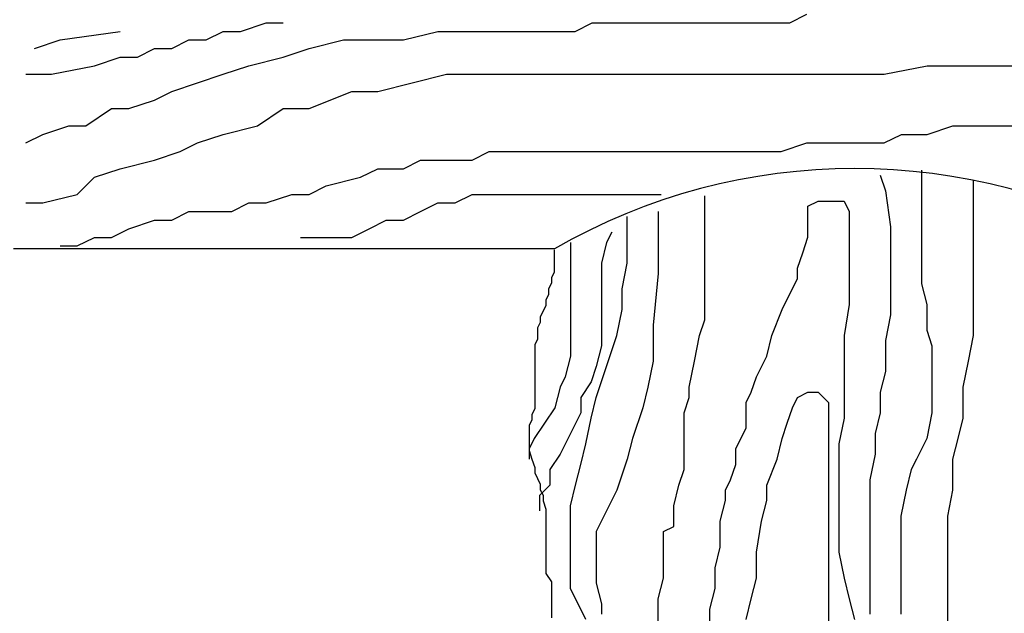
# Model space of a CAD drawing. Extents: x 218559 to 226959, y 8898 to 14838.
# Drawn here: x 219865 to 220275, y 11056 to 11304 of the extents above; entities that cross this region are included whole.
import ezdxf

# ---------------------------------------------------------------- set-up
doc = ezdxf.new("R2010")
doc.units = 0
doc.header["$LTSCALE"] = 50
doc.header["$MEASUREMENT"] = 0
doc.layers.add('D-STR\u3000構造物外形線', color=1, linetype='Continuous', lineweight=25)

msp = doc.modelspace()

# ---------------------------------------------------------------- linework, layer by layer
at = {"layer": 'D-STR\u3000構造物外形線'}
for p, q in [((220185.76, 11302.26), (220192.91, 11305.83)), ((219957.17, 11298.69), (219967.89, 11302.26)), ((219967.89, 11302.26), (219975.03, 11302.26)), ((220096.47, 11298.69), (220103.61, 11302.26)), ((220103.61, 11302.26), (220110.76, 11302.26)), ((220110.76, 11302.26), (220121.47, 11302.26)), ((220121.47, 11302.26), (220132.19, 11302.26)), ((220132.19, 11302.26), (220146.47, 11302.26)), ((220146.47, 11302.26), (220157.19, 11302.26)), ((220157.19, 11302.26), (220164.33, 11302.26)), ((220164.33, 11302.26), (220171.48, 11302.26)), ((220171.48, 11302.26), (220178.62, 11302.26)), ((220178.62, 11302.26), (220185.76, 11302.26)), ((219871.45, 11291.55), (219882.17, 11295.12)), ((219882.17, 11295.12), (219907.17, 11298.69)), ((219928.6, 11291.55), (219935.74, 11295.12)), ((219935.74, 11295.12), (219942.89, 11295.12)), ((219942.89, 11295.12), (219950.03, 11298.69)), ((219950.03, 11298.69), (219957.17, 11298.69)), ((219985.75, 11291.55), (220000.04, 11295.12)), ((220000.04, 11295.12), (220010.75, 11295.12)), ((220010.75, 11295.12), (220025.04, 11295.12)), ((220025.04, 11295.12), (220039.32, 11298.69)), ((220039.32, 11298.69), (220050.04, 11298.69)), ((220050.04, 11298.69), (220057.18, 11298.69)), ((220057.18, 11298.69), (220067.9, 11298.69)), ((220067.9, 11298.69), (220075.04, 11298.69)), ((220075.04, 11298.69), (220082.18, 11298.69)), ((220082.18, 11298.69), (220089.33, 11298.69)), ((220089.33, 11298.69), (220096.47, 11298.69)), ((219914.31, 11287.97), (219921.46, 11291.55)), ((219921.46, 11291.55), (219928.6, 11291.55)), ((219975.03, 11287.97), (219985.75, 11291.55)), ((219896.46, 11284.4), (219907.17, 11287.97)), ((219907.17, 11287.97), (219914.31, 11287.97)), ((219960.75, 11284.4), (219975.03, 11287.97)), ((219878.6, 11280.83), (219896.46, 11284.4)), ((219950.03, 11280.83), (219960.75, 11284.4)), ((220225.05, 11280.83), (220242.91, 11284.4)), ((220242.91, 11284.4), (220260.77, 11284.4)), ((220260.77, 11284.4), (220278.63, 11284.4)), ((219867.88, 11280.83), (219878.6, 11280.83)), ((219939.32, 11277.26), (219950.03, 11280.83)), ((220028.61, 11277.26), (220042.9, 11280.83)), ((220042.9, 11280.83), (220053.61, 11280.83)), ((220053.61, 11280.83), (220067.9, 11280.83)), ((220067.9, 11280.83), (220085.76, 11280.83)), ((220085.76, 11280.83), (220096.47, 11280.83)), ((220096.47, 11280.83), (220117.9, 11280.83)), ((220117.9, 11280.83), (220135.76, 11280.83)), ((220135.76, 11280.83), (220146.47, 11280.83)), ((220146.47, 11280.83), (220160.76, 11280.83)), ((220160.76, 11280.83), (220175.05, 11280.83)), ((220175.05, 11280.83), (220192.91, 11280.83)), ((220192.91, 11280.83), (220210.77, 11280.83)), ((220210.77, 11280.83), (220225.05, 11280.83)), ((219928.6, 11273.69), (219939.32, 11277.26)), ((220014.32, 11273.69), (220028.61, 11277.26)), ((219921.46, 11270.12), (219928.6, 11273.69)), ((219985.75, 11266.54), (220003.61, 11273.69)), ((220003.61, 11273.69), (220014.32, 11273.69)), ((219892.88, 11259.4), (219903.6, 11266.54)), ((219903.6, 11266.54), (219910.74, 11266.54)), ((219910.74, 11266.54), (219921.46, 11270.12)), ((219964.32, 11259.4), (219975.03, 11266.54)), ((219975.03, 11266.54), (219985.75, 11266.54)), ((219875.03, 11255.83), (219885.74, 11259.4)), ((219885.74, 11259.4), (219892.88, 11259.4)), ((219950.03, 11255.83), (219964.32, 11259.4)), ((220242.91, 11255.83), (220253.63, 11259.4)), ((220253.63, 11259.4), (220260.77, 11259.4)), ((220260.77, 11259.4), (220271.48, 11259.4)), ((220271.48, 11259.4), (220285.77, 11259.4)), ((219867.88, 11252.26), (219875.03, 11255.83)), ((219939.32, 11252.26), (219950.03, 11255.83)), ((220225.05, 11252.26), (220232.2, 11255.83)), ((220232.2, 11255.83), (220242.91, 11255.83)), ((219932.17, 11248.69), (219939.32, 11252.26)), ((220182.19, 11248.69), (220192.91, 11252.26)), ((220192.91, 11252.26), (220200.05, 11252.26)), ((220200.05, 11252.26), (220210.77, 11252.26)), ((220210.77, 11252.26), (220225.05, 11252.26)), ((219921.46, 11245.11), (219932.17, 11248.69)), ((220053.61, 11245.11), (220060.75, 11248.69)), ((220060.75, 11248.69), (220075.04, 11248.69)), ((220075.04, 11248.69), (220082.18, 11248.69)), ((220082.18, 11248.69), (220096.47, 11248.69)), ((220096.47, 11248.69), (220103.61, 11248.69)), ((220103.61, 11248.69), (220110.76, 11248.69)), ((220110.76, 11248.69), (220117.9, 11248.69)), ((220117.9, 11248.69), (220125.04, 11248.69)), ((220125.04, 11248.69), (220132.19, 11248.69)), ((220132.19, 11248.69), (220142.9, 11248.69)), ((220142.9, 11248.69), (220153.62, 11248.69)), ((220153.62, 11248.69), (220164.33, 11248.69)), ((220164.33, 11248.69), (220175.05, 11248.69)), ((220175.05, 11248.69), (220182.19, 11248.69)), ((219907.17, 11241.54), (219921.46, 11245.11)), ((220025.04, 11241.54), (220032.18, 11245.11)), ((220032.18, 11245.11), (220046.47, 11245.11)), ((220046.47, 11245.11), (220053.61, 11245.11)), ((219889.31, 11230.83), (219896.46, 11237.97)), ((219896.46, 11237.97), (219907.17, 11241.54)), ((219992.89, 11234.4), (220007.18, 11237.97)), ((220007.18, 11237.97), (220014.32, 11241.54)), ((220014.32, 11241.54), (220025.04, 11241.54)), ((220223.42, 11238.78), (220225.57, 11232.34)), ((220240.62, 11240.93), (220240.62, 11236.63)), ((219985.75, 11230.83), (219992.89, 11234.4)), ((220240.62, 11236.63), (220240.62, 11225.89)), ((220262.1, 11236.63), (220262.1, 11230.19)), ((219875.03, 11227.26), (219889.31, 11230.83)), ((219967.89, 11227.26), (219978.6, 11230.83)), ((219978.6, 11230.83), (219985.75, 11230.83)), ((220046.47, 11227.26), (220053.61, 11230.83)), ((220053.61, 11230.83), (220060.75, 11230.83)), ((220060.75, 11230.83), (220067.9, 11230.83)), ((220067.9, 11230.83), (220082.18, 11230.83)), ((220082.18, 11230.83), (220092.9, 11230.83)), ((220092.9, 11230.83), (220100.04, 11230.83)), ((220100.04, 11230.83), (220107.19, 11230.83)), ((220107.19, 11230.83), (220117.9, 11230.83)), ((220117.9, 11230.83), (220125.04, 11230.83)), ((220125.04, 11230.83), (220132.19, 11230.83)), ((220150.36, 11225.89), (220150.36, 11230.19)), ((220225.57, 11232.34), (220227.72, 11217.29)), ((220262.1, 11230.19), (220262.1, 11221.59)), ((219867.88, 11227.26), (219875.03, 11227.26)), ((219953.6, 11223.68), (219960.75, 11227.26)), ((219960.75, 11227.26), (219967.89, 11227.26)), ((220032.18, 11223.68), (220039.32, 11227.26)), ((220039.32, 11227.26), (220046.47, 11227.26)), ((220150.36, 11221.59), (220150.36, 11225.89)), ((220193.34, 11225.89), (220197.64, 11228.04)), ((220193.34, 11221.59), (220193.34, 11225.89)), ((220197.64, 11228.04), (220201.93, 11228.04)), ((220201.93, 11228.04), (220208.38, 11228.04)), ((220208.38, 11228.04), (220210.53, 11223.74)), ((220240.62, 11225.89), (220240.62, 11217.29)), ((219928.6, 11220.11), (219935.74, 11223.68)), ((219935.74, 11223.68), (219946.46, 11223.68)), ((219946.46, 11223.68), (219953.6, 11223.68)), ((220025.04, 11220.11), (220032.18, 11223.68)), ((220118.13, 11217.29), (220118.13, 11221.59)), ((220131.02, 11223.74), (220131.02, 11217.29)), ((220150.36, 11217.29), (220150.36, 11221.59)), ((220193.34, 11217.29), (220193.34, 11221.59)), ((220210.53, 11223.74), (220210.53, 11215.14)), ((220262.1, 11221.59), (220262.1, 11215.14)), ((219910.74, 11216.54), (219921.46, 11220.11)), ((219921.46, 11220.11), (219928.6, 11220.11)), ((220010.75, 11216.54), (220017.89, 11220.11)), ((220017.89, 11220.11), (220025.04, 11220.11)), ((220118.13, 11213), (220118.13, 11217.29)), ((220131.02, 11217.29), (220131.02, 11197.95)), ((220150.36, 11213), (220150.36, 11217.29)), ((220193.34, 11213), (220193.34, 11217.29)), ((220227.72, 11217.29), (220227.72, 11204.4)), ((220240.62, 11217.29), (220240.62, 11210.85)), ((219903.6, 11212.97), (219910.74, 11216.54)), ((220003.61, 11212.97), (220010.75, 11216.54)), ((220111.68, 11215.14), (220109.53, 11210.85)), ((220210.53, 11215.14), (220210.53, 11206.55)), ((220262.1, 11215.14), (220262.1, 11210.85)), ((219882.17, 11209.4), (219889.31, 11209.4)), ((219889.31, 11209.4), (219896.46, 11212.97)), ((219896.46, 11212.97), (219903.6, 11212.97)), ((219982.18, 11212.97), (219989.32, 11212.97)), ((219989.32, 11212.97), (219996.46, 11212.97)), ((219996.46, 11212.97), (220003.61, 11212.97)), ((220094.49, 11210.85), (220094.49, 11204.4)), ((220109.53, 11210.85), (220107.38, 11202.25)), ((220118.13, 11208.7), (220118.13, 11213)), ((220150.36, 11206.55), (220150.36, 11213)), ((220191.19, 11206.55), (220193.34, 11213)), ((220240.62, 11210.85), (220240.62, 11204.4)), ((220262.1, 11210.85), (220262.1, 11204.4)), ((220087.81, 11208.12), (219862.81, 11208.12)), ((220087.75, 11207.76), (220087.75, 11205.44)), ((220087.75, 11205.44), (220087.75, 11203.12)), ((220118.13, 11202.25), (220118.13, 11208.7)), ((220150.36, 11202.25), (220150.36, 11206.55)), ((220189.04, 11200.1), (220191.19, 11206.55)), ((220210.53, 11206.55), (220210.53, 11197.95)), ((220087.75, 11203.12), (220087.75, 11200.79)), ((220087.75, 11200.79), (220087.75, 11198.47)), ((220094.49, 11204.4), (220094.49, 11195.8)), ((220107.38, 11202.25), (220107.38, 11187.21)), ((220115.98, 11191.51), (220118.13, 11202.25)), ((220150.36, 11197.95), (220150.36, 11202.25)), ((220227.72, 11204.4), (220227.72, 11193.66)), ((220240.62, 11204.4), (220240.62, 11193.66)), ((220262.1, 11204.4), (220262.1, 11195.8)), ((220087.75, 11198.47), (220086.59, 11196.15)), ((220131.02, 11197.95), (220128.87, 11176.46)), ((220150.36, 11191.51), (220150.36, 11197.95)), ((220189.04, 11195.8), (220189.04, 11200.1)), ((220210.53, 11197.95), (220210.53, 11185.06)), ((220086.59, 11193.83), (220085.43, 11191.51)), ((220086.59, 11196.15), (220086.59, 11193.83)), ((220094.49, 11195.8), (220094.49, 11185.06)), ((220182.59, 11182.91), (220189.04, 11195.8)), ((220227.72, 11193.66), (220227.72, 11180.76)), ((220240.62, 11193.66), (220242.76, 11185.06)), ((220262.1, 11195.8), (220262.1, 11185.06)), ((220085.43, 11189.19), (220084.27, 11186.87)), ((220085.43, 11191.51), (220085.43, 11189.19)), ((220115.98, 11182.91), (220115.98, 11191.51)), ((220150.36, 11187.21), (220150.36, 11191.51)), ((220084.27, 11184.54), (220083.11, 11182.22)), ((220084.27, 11186.87), (220084.27, 11184.54)), ((220094.49, 11185.06), (220094.49, 11180.76)), ((220107.38, 11187.21), (220107.38, 11176.46)), ((220150.36, 11178.61), (220150.36, 11187.21)), ((220210.53, 11185.06), (220208.38, 11172.17)), ((220242.76, 11185.06), (220242.76, 11180.76)), ((220262.1, 11185.06), (220262.1, 11178.61)), ((220083.11, 11182.22), (220081.95, 11179.9)), ((220094.49, 11180.76), (220094.49, 11176.46)), ((220113.83, 11172.17), (220115.98, 11182.91)), ((220178.3, 11172.17), (220182.59, 11182.91)), ((220227.72, 11180.76), (220225.57, 11170.02)), ((220242.76, 11180.76), (220242.76, 11174.32)), ((220081.95, 11177.58), (220080.79, 11175.26)), ((220081.95, 11179.9), (220081.95, 11177.58)), ((220094.49, 11176.46), (220094.49, 11172.17)), ((220107.38, 11176.46), (220107.38, 11167.87)), ((220128.87, 11176.46), (220128.87, 11161.42)), ((220148.21, 11172.17), (220150.36, 11178.61)), ((220262.1, 11178.61), (220262.1, 11172.17)), ((220080.79, 11175.26), (220080.79, 11172.94)), ((220080.79, 11172.94), (220080.79, 11170.62)), ((220094.49, 11172.17), (220094.49, 11163.57)), ((220109.53, 11159.27), (220113.83, 11172.17)), ((220146.06, 11161.42), (220148.21, 11172.17)), ((220176.15, 11163.57), (220178.3, 11172.17)), ((220208.38, 11172.17), (220208.38, 11163.57)), ((220242.76, 11174.32), (220244.91, 11167.87)), ((220262.1, 11172.17), (220259.96, 11161.42)), ((220080.79, 11170.62), (220079.63, 11168.29)), ((220079.63, 11168.29), (220079.63, 11165.97)), ((220225.57, 11170.02), (220225.57, 11157.12)), ((220079.63, 11165.97), (220079.63, 11163.65)), ((220107.38, 11167.87), (220105.23, 11159.27)), ((220244.91, 11167.87), (220244.91, 11159.27)), ((220079.63, 11163.65), (220079.63, 11161.33)), ((220079.63, 11161.33), (220079.63, 11159.01)), ((220094.49, 11163.57), (220092.34, 11154.98)), ((220128.87, 11161.42), (220126.72, 11150.68)), ((220143.91, 11150.68), (220146.06, 11161.42)), ((220171.85, 11154.98), (220176.15, 11163.57)), ((220208.38, 11163.57), (220208.38, 11150.68)), ((220259.96, 11161.42), (220257.81, 11150.68)), ((220079.63, 11159.01), (220079.63, 11156.69)), ((220079.63, 11156.69), (220079.63, 11154.37)), ((220105.23, 11159.27), (220103.09, 11152.83)), ((220105.23, 11146.38), (220109.53, 11159.27)), ((220225.57, 11157.12), (220223.42, 11148.53)), ((220244.91, 11159.27), (220244.91, 11150.68)), ((220079.63, 11154.37), (220079.63, 11152.05)), ((220079.63, 11152.05), (220079.63, 11149.72)), ((220092.34, 11154.98), (220090.19, 11150.68)), ((220103.09, 11152.83), (220098.79, 11146.38)), ((220169.7, 11148.53), (220171.85, 11154.98)), ((220079.63, 11149.72), (220079.63, 11147.4)), ((220090.19, 11150.68), (220088.04, 11142.08)), ((220126.72, 11150.68), (220124.57, 11142.08)), ((220143.91, 11146.38), (220143.91, 11150.68)), ((220167.55, 11144.23), (220169.7, 11148.53)), ((220189.04, 11146.38), (220193.34, 11148.53)), ((220193.34, 11148.53), (220197.64, 11148.53)), ((220197.64, 11148.53), (220201.93, 11144.23)), ((220208.38, 11150.68), (220208.38, 11137.78)), ((220223.42, 11148.53), (220223.42, 11139.93)), ((220244.91, 11150.68), (220244.91, 11139.93)), ((220257.81, 11150.68), (220257.81, 11144.23)), ((220079.63, 11147.4), (220079.63, 11143.92)), ((220079.63, 11143.92), (220079.63, 11141.6)), ((220098.79, 11146.38), (220098.79, 11139.93)), ((220103.09, 11137.78), (220105.23, 11146.38)), ((220141.77, 11139.93), (220143.91, 11146.38)), ((220167.55, 11139.93), (220167.55, 11144.23)), ((220186.89, 11142.08), (220189.04, 11146.38)), ((220201.93, 11144.23), (220201.93, 11139.93)), ((220257.81, 11144.23), (220257.81, 11137.78)), ((220079.63, 11141.6), (220078.47, 11139.28)), ((220078.47, 11139.28), (220078.47, 11136.96)), ((220088.04, 11142.08), (220083.75, 11135.64)), ((220098.79, 11139.93), (220094.49, 11131.34)), ((220124.57, 11142.08), (220120.28, 11129.19)), ((220141.77, 11133.49), (220141.77, 11139.93)), ((220167.55, 11133.49), (220167.55, 11139.93)), ((220184.74, 11135.64), (220186.89, 11142.08)), ((220201.93, 11139.93), (220201.93, 11133.49)), ((220223.42, 11139.93), (220221.27, 11131.34)), ((220244.91, 11139.93), (220242.76, 11129.19)), ((220078.47, 11136.96), (220077.31, 11134.63)), ((220083.75, 11135.64), (220079.45, 11129.19)), ((220100.94, 11127.04), (220103.09, 11137.78)), ((220182.59, 11129.19), (220184.74, 11135.64)), ((220208.38, 11137.78), (220206.23, 11127.04)), ((220257.81, 11137.78), (220255.66, 11129.19)), ((220077.31, 11134.63), (220077.31, 11132.31)), ((220077.31, 11132.31), (220077.31, 11128.83)), ((220094.49, 11131.34), (220090.19, 11122.74)), ((220141.77, 11129.19), (220141.77, 11133.49)), ((220165.4, 11129.19), (220167.55, 11133.49)), ((220201.93, 11133.49), (220201.93, 11127.04)), ((220221.27, 11131.34), (220221.27, 11122.74)), ((220079.45, 11129.19), (220077.3, 11124.89)), ((220077.31, 11128.83), (220077.31, 11126.51)), ((220098.79, 11118.44), (220100.94, 11127.04)), ((220120.28, 11129.19), (220118.13, 11120.59)), ((220141.77, 11122.74), (220141.77, 11129.19)), ((220163.25, 11124.89), (220165.4, 11129.19)), ((220180.45, 11120.59), (220182.59, 11129.19)), ((220201.93, 11127.04), (220201.93, 11116.3)), ((220206.23, 11127.04), (220206.23, 11114.15)), ((220242.76, 11129.19), (220238.47, 11120.59)), ((220255.66, 11129.19), (220253.51, 11120.59)), ((220077.3, 11124.89), (220077.3, 11120.59)), ((220077.31, 11126.51), (220077.31, 11124.19)), ((220077.31, 11124.19), (220078.47, 11120.71)), ((220163.25, 11118.44), (220163.25, 11124.89)), ((220078.47, 11120.71), (220079.63, 11117.22)), ((220090.19, 11122.74), (220085.89, 11116.3)), ((220118.13, 11120.59), (220113.83, 11107.7)), ((220141.77, 11116.3), (220141.77, 11122.74)), ((220176.15, 11109.85), (220180.45, 11120.59)), ((220221.27, 11122.74), (220219.13, 11112)), ((220238.47, 11120.59), (220236.32, 11116.3)), ((220253.51, 11120.59), (220253.51, 11116.3)), ((220079.63, 11117.22), (220079.63, 11114.9)), ((220079.63, 11114.9), (220080.79, 11112.58)), ((220085.89, 11116.3), (220085.89, 11109.85)), ((220096.64, 11109.85), (220098.79, 11118.44)), ((220139.62, 11109.85), (220141.77, 11116.3)), ((220161.11, 11112), (220163.25, 11118.44)), ((220201.93, 11116.3), (220201.93, 11105.55)), ((220236.32, 11116.3), (220234.17, 11107.7)), ((220253.51, 11116.3), (220253.51, 11107.7)), ((220080.79, 11112.58), (220081.95, 11110.26)), ((220158.96, 11107.7), (220161.11, 11112)), ((220206.23, 11114.15), (220206.23, 11105.55)), ((220219.13, 11112), (220219.13, 11099.1)), ((220085.89, 11109.85), (220081.6, 11105.55)), ((220081.95, 11110.26), (220081.95, 11107.94)), ((220081.95, 11107.94), (220083.11, 11105.62)), ((220094.49, 11101.25), (220096.64, 11109.85)), ((220113.83, 11107.7), (220109.53, 11099.1)), ((220137.47, 11101.25), (220139.62, 11109.85)), ((220158.96, 11103.4), (220158.96, 11107.7)), ((220176.15, 11103.4), (220176.15, 11109.85)), ((220234.17, 11107.7), (220232.02, 11096.96)), ((220253.51, 11107.7), (220251.36, 11096.96)), ((220081.6, 11105.55), (220081.6, 11099.1)), ((220083.11, 11105.62), (220083.11, 11103.3)), ((220083.11, 11103.3), (220084.27, 11099.81)), ((220156.81, 11094.81), (220158.96, 11103.4)), ((220174, 11094.81), (220176.15, 11103.4)), ((220201.93, 11105.55), (220201.93, 11094.81)), ((220206.23, 11105.55), (220206.23, 11090.51)), ((220084.27, 11099.81), (220084.27, 11097.49)), ((220094.49, 11090.51), (220094.49, 11101.25)), ((220109.53, 11099.1), (220105.23, 11090.51)), ((220137.47, 11096.96), (220137.47, 11101.25)), ((220219.13, 11099.1), (220219.13, 11090.51)), ((220084.27, 11097.49), (220084.27, 11095.17)), ((220084.27, 11095.17), (220084.27, 11092.85)), ((220137.47, 11092.66), (220137.47, 11096.96)), ((220156.81, 11090.51), (220156.81, 11094.81)), ((220171.85, 11081.91), (220174, 11094.81)), ((220201.93, 11094.81), (220201.93, 11086.21)), ((220232.02, 11096.96), (220232.02, 11090.51)), ((220251.36, 11096.96), (220251.36, 11092.66)), ((220084.27, 11092.85), (220084.27, 11090.53)), ((220084.27, 11090.53), (220084.27, 11088.21)), ((220094.49, 11084.06), (220094.49, 11090.51)), ((220105.23, 11090.51), (220105.23, 11081.91)), ((220133.17, 11090.51), (220137.47, 11092.66)), ((220133.17, 11086.21), (220133.17, 11090.51)), ((220156.81, 11084.06), (220156.81, 11090.51)), ((220206.23, 11090.51), (220206.23, 11081.91)), ((220219.13, 11090.51), (220219.13, 11084.06)), ((220232.02, 11090.51), (220232.02, 11081.91)), ((220251.36, 11092.66), (220251.36, 11086.21)), ((220084.27, 11088.21), (220084.27, 11085.88)), ((220133.17, 11081.91), (220133.17, 11086.21)), ((220201.93, 11086.21), (220201.93, 11077.61)), ((220251.36, 11086.21), (220251.36, 11077.61)), ((220084.27, 11085.88), (220084.27, 11082.4)), ((220084.27, 11082.4), (220084.27, 11080.08)), ((220094.49, 11079.76), (220094.49, 11084.06)), ((220105.23, 11081.91), (220105.23, 11077.61)), ((220133.17, 11075.47), (220133.17, 11081.91)), ((220154.66, 11075.47), (220156.81, 11084.06)), ((220171.85, 11071.17), (220171.85, 11081.91)), ((220206.23, 11081.91), (220208.38, 11071.17)), ((220219.13, 11084.06), (220219.13, 11077.61)), ((220232.02, 11081.91), (220232.02, 11075.47)), ((220084.27, 11080.08), (220084.27, 11075.44)), ((220094.49, 11073.32), (220094.49, 11079.76)), ((220084.27, 11075.44), (220084.27, 11073.12)), ((220105.23, 11077.61), (220105.23, 11069.02)), ((220133.17, 11071.17), (220133.17, 11075.47)), ((220154.66, 11066.87), (220154.66, 11075.47)), ((220201.93, 11077.61), (220201.93, 11069.02)), ((220219.13, 11077.61), (220219.13, 11073.32)), ((220232.02, 11075.47), (220232.02, 11064.72)), ((220251.36, 11077.61), (220251.36, 11069.02)), ((220084.27, 11073.12), (220086.59, 11069.64)), ((220086.59, 11069.64), (220086.59, 11067.31)), ((220094.49, 11066.87), (220094.49, 11073.32)), ((220131.02, 11062.57), (220133.17, 11071.17)), ((220169.7, 11062.57), (220171.85, 11071.17)), ((220208.38, 11071.17), (220210.53, 11062.57)), ((220219.13, 11073.32), (220219.13, 11064.72)), ((220086.59, 11067.31), (220086.59, 11064.99)), ((220096.64, 11062.57), (220094.49, 11066.87)), ((220105.23, 11069.02), (220107.38, 11060.42)), ((220152.51, 11058.27), (220154.66, 11066.87)), ((220201.93, 11069.02), (220201.93, 11058.27)), ((220251.36, 11069.02), (220251.36, 11062.57)), ((220086.59, 11064.99), (220086.59, 11062.67)), ((220086.59, 11062.67), (220086.59, 11060.35)), ((220098.79, 11058.27), (220096.64, 11062.57)), ((220131.02, 11051.83), (220131.02, 11062.57)), ((220167.55, 11053.98), (220169.7, 11062.57)), ((220210.53, 11062.57), (220212.68, 11053.98)), ((220219.13, 11064.72), (220219.13, 11056.13)), ((220232.02, 11064.72), (220232.02, 11056.13)), ((220251.36, 11062.57), (220251.36, 11051.83)), ((220086.59, 11060.35), (220086.59, 11056.87)), ((220100.94, 11053.98), (220098.79, 11058.27)), ((220107.38, 11060.42), (220107.38, 11056.13)), ((220152.51, 11049.68), (220152.51, 11058.27)), ((220201.93, 11058.27), (220201.93, 11045.38)), ((220086.59, 11056.87), (220086.59, 11054.55))]:
    msp.add_line(p, q, dxfattribs=at)
msp.add_arc((220212.81, 10991.61), 250, 60, 120, dxfattribs=at)

doc.saveas('drawing.dxf')
